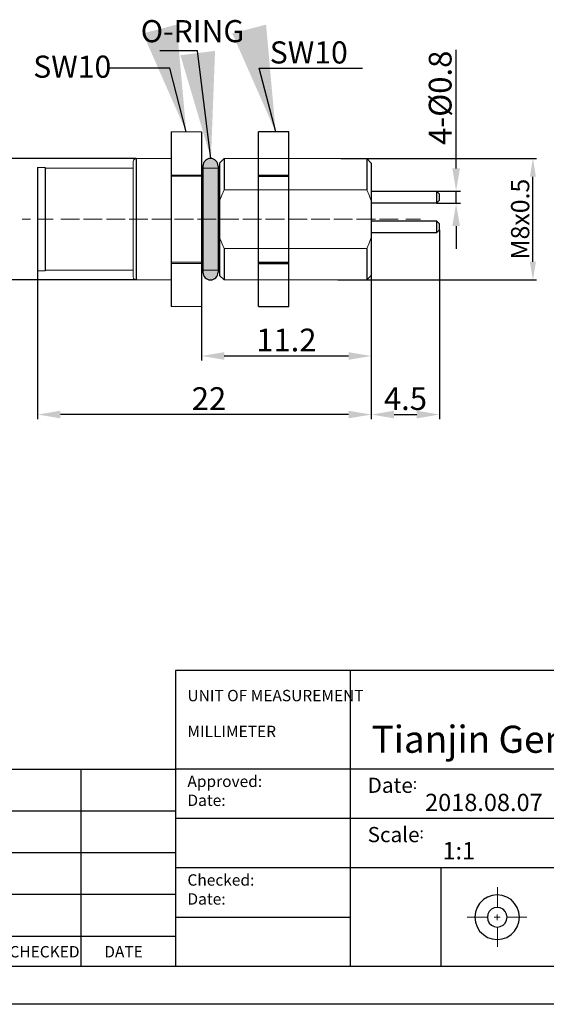
# Model space of a CAD drawing. Units: inches. Extents: x 1654 to 1803, y 1594 to 1699.
# Drawn here: x 1733 to 1767, y 1594 to 1659 of the extents above; entities that cross this region are included whole.
import ezdxf

# ---------------------------------------------------------------- set-up
doc = ezdxf.new("R2010")
doc.units = ezdxf.units.IN
doc.header["$MEASUREMENT"] = 0
doc.linetypes.add('DASHEDX2', pattern=[1.5, 1, -0.5])
doc.layers.add('A1', color=7, linetype='Continuous', lineweight=30)
doc.layers.add('A7', color=7, linetype='Continuous', lineweight=25)
for name, color, linetype in [('A3', 3, 'Continuous'), ('A6', 1, 'Continuous'), ('TFR-TRI', 7, 'Continuous'), ('图层 1', 7, 'Continuous'), ('标题框层', 2, 'Continuous')]:
    doc.layers.add(name, color=color, linetype=linetype)
doc.styles.add('样式', font='isocp.shx', dxfattribs={"bigfont": 'gbcbig.shx'})
doc.dimstyles.get("Standard").update_dxf_attribs({"dimtxt": 2.5, "dimasz": 2.5, "dimexe": 0.5, "dimexo": 0, "dimgap": 0.3, "dimtad": 1, "dimdec": 3, "dimdsep": 46, "dimtxsty": '样式', "dimcen": 0.09, "dimclrd": 256, "dimclrt": 2, "dimadec": 0, "dimazin": 0, "dimtfac": 1, "dimtdec": 3, "dimtmove": 0, "dimatfit": 3, "dimfxl": 0, "dimtolj": 1, "dimtzin": 0, "dimarcsym": 0})

# ---------------------------------------------------------------- blocks, each defined once
blk = doc.blocks.new('标题框')
at = {"layer": '图层 1', "color": 7, "lineweight": 30}
for points in [[(2087.57, 668.77), (2087.41, 670.06), (2086.96, 671.34), (2086.28, 672.4), (2085.37, 673.39), (2084.24, 674.07), (2083.03, 674.52), (2081.67, 674.67), (2080.38, 674.52), (2079.1, 674.07), (2078.04, 673.39), (2077.05, 672.4), (2076.37, 671.34), (2075.92, 670.06), (2075.77, 668.77), (2075.92, 667.41), (2076.37, 666.2), (2077.05, 665.07), (2078.04, 664.16), (2079.1, 663.4), (2080.38, 663.02), (2081.67, 662.87), (2083.03, 663.02), (2084.24, 663.4), (2085.37, 664.16), (2086.28, 665.07), (2086.96, 666.2), (2087.41, 667.41), (2087.57, 668.77)], [(2084.31, 668.77), (2084.16, 669.53), (2083.78, 670.28), (2083.25, 670.89), (2082.5, 671.27), (2081.67, 671.34), (2080.91, 671.27), (2080.15, 670.89), (2079.55, 670.28), (2079.17, 669.53), (2079.1, 668.77), (2079.17, 667.94), (2079.55, 667.18), (2080.15, 666.66), (2080.91, 666.28), (2081.67, 666.12), (2082.5, 666.28), (2083.25, 666.66), (2083.78, 667.18), (2084.16, 667.94), (2084.31, 668.77)]]:
    blk.add_lwpolyline(points, dxfattribs=at)
at = {"layer": '图层 1', "color": 7, "lineweight": 9}
for points in [[(2081.74, 671.27), (2081.74, 676.64)], [(2081.67, 669.45), (2081.67, 668.02)], [(2073.8, 668.77), (2079.32, 668.77)], [(2082.5, 668.77), (2080.91, 668.77)], [(2089.53, 668.77), (2084.09, 668.77)], [(2081.74, 666.2), (2081.74, 660.91)]]:
    blk.add_lwpolyline(points, dxfattribs=at)
at = {"layer": '标题框层'}
for p, q in [((2226.18, 733.8), (1996.88, 733.8)), ((1996.88, 733.8), (1996.88, 655.8)), ((2042.88, 733.8), (2042.88, 655.8)), ((1826.88, 707.8), (1996.88, 707.8)), ((1971.88, 707.8), (1971.88, 655.8)), ((2226.18, 707.8), (1996.88, 707.8)), ((1826.88, 696.8), (1996.88, 696.8)), ((2119.4, 694.8), (1996.88, 694.8)), ((1826.88, 685.8), (1996.88, 685.8)), ((2226.18, 681.8), (1996.88, 681.8)), ((2066.83, 681.8), (2066.83, 655.8)), ((1826.88, 674.8), (1996.88, 674.8)), ((1996.88, 668.8), (2042.88, 668.8)), ((1826.88, 663.8), (1996.88, 663.8)), ((1996.88, 663.8), (1996.88, 655.8)), ((2226.18, 655.8), (1996.88, 655.8))]:
    blk.add_line(p, q, dxfattribs=at)
at = {"layer": 'A7', "attachment_point": 1, "style": '样式'}
for s, width, insert, char_height in [('UNIT OF MEASUREMENT', 157.076, (2000, 728.66), 3), ('{\\fArial|b0|i0|c204|p34;MILLIMETER}', 157.076, (2000, 719.22), 3), ('{\\fArial|b0|i0|c204|p34;\\H0.91667x;Tianjin Geneuo Technology Co.,Ltd}', 204.8203, (2048.56, 719.23), 7.8), ('Approved:\\PDate:', 157.076, (2000, 706.07), 3), ('{\\H1.3333x;Date\\fSimHei|b0|i0|c134|p49;\\H0.75x;:}', 157.076, (2047.52, 705.53), 3), ('{\\H1.3333x;Scale\\fIskoola Pota|b0|i0|c0|p34;\\H0.75x;:}', 157.076, (2047.52, 692.53), 3), ('Checked:\\PDate:', 157.076, (2000, 680.07), 3), ('CHECKED', 157.076, (1953.07, 661.16), 3), ('DATE', 157.076, (1978.07, 661.16), 3)]:
    blk.add_mtext_dynamic_manual_height_columns(s, width=width, gutter_width=17.5, heights=[0], dxfattribs=dict(at, insert=insert, char_height=char_height))
at = {"layer": 'A7', "style": '样式'}
for tag, p in [('2017.5.30', (2062.66, 696.73)), ('FEK41-P/T539', (2149.89, 690.74)), ('1:1', (2067.24, 684))]:
    blk.add_attdef(tag, p, '', height=4.55, dxfattribs=at)
blk = doc.blocks.new('*D51')
at = {"layer": 'A3', "color": 0, "lineweight": -2}
for p, q in [((1740.285, 1649.668), (1728.461, 1649.668)), ((1728.761, 1648.168), (1728.761, 1643.168)), ((1740.285, 1641.668), (1728.461, 1641.668))]:
    blk.add_line(p, q, dxfattribs=at)
at = {"layer": 'A3', "color": 0}
for points in [[(1728.511, 1648.168), (1729.011, 1648.168), (1728.761, 1649.668)], [(1728.511, 1643.168), (1729.011, 1643.168), (1728.761, 1641.668)]]:
    blk.add_solid(points, dxfattribs=at)
at = {"layer": 'Defpoints', "color": 0}
for p in [(1740.285, 1649.668), (1728.761, 1641.668), (1740.285, 1641.668)]:
    blk.add_point(p, dxfattribs=at)
at = {"layer": 'A3', "color": 0, "insert": (1727.711, 1645.717), "char_height": 1.5, "attachment_point": 5, "rotation": 90, "style": '样式'}
blk.add_mtext('\\A1;%%C8*1', dxfattribs=at)
blk = doc.blocks.new('*D52')
at = {"layer": 'A3', "color": 0, "lineweight": -2}
for p, q in [((1733.785, 1642.268), (1733.785, 1632.498)), ((1755.785, 1641.968), (1755.785, 1632.498)), ((1754.285, 1632.798), (1735.285, 1632.798))]:
    blk.add_line(p, q, dxfattribs=at)
at = {"layer": 'A3', "color": 0}
for points in [[(1735.285, 1633.048), (1735.285, 1632.548), (1733.785, 1632.798)], [(1754.285, 1633.048), (1754.285, 1632.548), (1755.785, 1632.798)]]:
    blk.add_solid(points, dxfattribs=at)
at = {"layer": 'Defpoints', "color": 0}
for p in [(1733.785, 1642.268), (1755.785, 1641.968), (1733.785, 1632.798)]:
    blk.add_point(p, dxfattribs=at)
at = {"layer": 'A3', "color": 0, "insert": (1745.085, 1633.848), "char_height": 1.5, "attachment_point": 5, "style": '样式'}
blk.add_mtext('\\A1;22', dxfattribs=at)
blk = doc.blocks.new('*D53')
at = {"layer": 'A3', "color": 0, "lineweight": -2}
for p, q in [((1755.785, 1641.968), (1755.785, 1636.356)), ((1744.585, 1639.918), (1744.585, 1636.356)), ((1746.085, 1636.656), (1754.285, 1636.656))]:
    blk.add_line(p, q, dxfattribs=at)
at = {"layer": 'A3', "color": 0}
for points in [[(1746.085, 1636.906), (1746.085, 1636.406), (1744.585, 1636.656)], [(1754.285, 1636.906), (1754.285, 1636.406), (1755.785, 1636.656)]]:
    blk.add_solid(points, dxfattribs=at)
at = {"layer": 'Defpoints', "color": 0}
for p in [(1755.785, 1641.968), (1744.585, 1639.918), (1755.785, 1636.656)]:
    blk.add_point(p, dxfattribs=at)
at = {"layer": 'A3', "color": 0, "insert": (1750.185, 1637.707), "char_height": 1.5, "attachment_point": 5, "style": '样式'}
blk.add_mtext('\\A1;11.2', dxfattribs=at)
blk = doc.blocks.new('*D54')
at = {"layer": 'A3', "color": 0, "lineweight": -2}
for p, q in [((1753.785, 1649.668), (1766.676, 1649.668)), ((1766.436, 1642.868), (1766.436, 1648.468)), ((1753.585, 1641.668), (1766.676, 1641.668))]:
    blk.add_line(p, q, dxfattribs=at)
at = {"layer": 'A3', "color": 0}
for points in [[(1766.236, 1648.468), (1766.636, 1648.468), (1766.436, 1649.668)], [(1766.236, 1642.868), (1766.636, 1642.868), (1766.436, 1641.668)]]:
    blk.add_solid(points, dxfattribs=at)
at = {"layer": 'Defpoints', "color": 0}
for p in [(1753.785, 1649.668), (1766.436, 1649.668), (1753.585, 1641.668)]:
    blk.add_point(p, dxfattribs=at)
at = {"layer": 'A3', "color": 0, "insert": (1765.596, 1645.668), "char_height": 1.2, "attachment_point": 5, "rotation": 90, "style": '样式'}
blk.add_mtext('\\A1;M8x0.5', dxfattribs=at)
blk = doc.blocks.new('*D55')
at = {"layer": 'A3', "color": 0, "lineweight": -2}
for p, q in [((1760.285, 1644.968), (1760.285, 1632.498)), ((1755.785, 1641.968), (1755.785, 1632.498)), ((1757.285, 1632.798), (1758.785, 1632.798))]:
    blk.add_line(p, q, dxfattribs=at)
at = {"layer": 'A3', "color": 0}
for points in [[(1757.285, 1633.048), (1757.285, 1632.548), (1755.785, 1632.798)], [(1758.785, 1633.048), (1758.785, 1632.548), (1760.285, 1632.798)]]:
    blk.add_solid(points, dxfattribs=at)
at = {"layer": 'Defpoints', "color": 0}
for p in [(1760.285, 1644.968), (1755.785, 1641.968), (1760.285, 1632.798)]:
    blk.add_point(p, dxfattribs=at)
at = {"layer": 'A3', "color": 0, "insert": (1758.035, 1633.848), "char_height": 1.5, "attachment_point": 5, "style": '样式'}
blk.add_mtext('\\A1;4.5', dxfattribs=at)
blk = doc.blocks.new('*D56')
at = {"layer": 'A7', "lineweight": -2}
for p, q in [((1761.374, 1649.018), (1761.374, 1656.818)), ((1761.374, 1646.718), (1761.374, 1647.518)), ((1761.374, 1645.218), (1761.374, 1643.718))]:
    blk.add_line(p, q, dxfattribs=at)
at = {"layer": 'A7', "color": 0, "lineweight": -2}
for p, q in [((1760.085, 1647.518), (1761.674, 1647.518)), ((1760.085, 1646.718), (1761.674, 1646.718))]:
    blk.add_line(p, q, dxfattribs=at)
at = {"layer": 'A7'}
for points in [[(1761.124, 1649.018), (1761.624, 1649.018), (1761.374, 1647.518)], [(1761.124, 1645.218), (1761.624, 1645.218), (1761.374, 1646.718)]]:
    blk.add_solid(points, dxfattribs=at)
at = {"layer": 'Defpoints', "color": 0}
for p in [(1760.085, 1647.518), (1760.085, 1646.718), (1761.374, 1646.718)]:
    blk.add_point(p, dxfattribs=at)
at = {"layer": 'A7', "color": 0, "insert": (1760.324, 1653.668), "char_height": 1.5, "attachment_point": 5, "rotation": 90, "style": '样式'}
blk.add_mtext('\\A1;4-%%C0.8', dxfattribs=at)

msp = doc.modelspace()

# ---------------------------------------------------------------- hatches: boundary and pattern name
at = {"layer": 'A3'}
h = msp.add_hatch(color=0, dxfattribs=at)
h.dxf.hatch_style = 1
h.paths.add_polyline_path([(1744.6852, 1642.1683, 1), (1745.6852, 1642.1683), (1745.6852, 1649.1683, 1), (1744.6852, 1649.1683)])

# ---------------------------------------------------------------- linework, layer by layer
at = {"layer": 'A1'}
for p, q in [((1748.3441, 1639.9182), (1748.3441, 1651.4182)), ((1750.3441, 1651.4182), (1748.3441, 1651.4182)), ((1750.3441, 1639.9182), (1750.3441, 1651.4182)), ((1748.3441, 1648.5786), (1750.3441, 1648.5786)), ((1748.3441, 1648.5077), (1750.3441, 1648.5077)), ((1748.3441, 1642.8287), (1750.3441, 1642.8287)), ((1748.3441, 1642.7578), (1750.3441, 1642.7578)), ((1800.2076, 1596.4443), (1656.7076, 1596.4443))]:
    msp.add_line(p, q, dxfattribs=at)
at = {"layer": 'A3', "color": 0}
for p, q in [((1742.5852, 1651.4183), (1742.5852, 1639.9183)), ((1744.5852, 1651.4181), (1744.5852, 1639.9184)), ((1740.2852, 1649.6683), (1740.2852, 1641.6683)), ((1746.0852, 1649.6683), (1746.0852, 1647.6048)), ((1755.4852, 1649.6683), (1755.4852, 1647.6048)), ((1733.7852, 1649.0683), (1733.7852, 1642.2683)), ((1734.2852, 1649.0683), (1734.2852, 1642.2683)), ((1745.7852, 1649.3683), (1745.7852, 1641.9683)), ((1755.7852, 1649.3683), (1755.7852, 1641.9683)), ((1746.0852, 1643.7318), (1746.0852, 1641.6683)), ((1755.4852, 1643.7318), (1755.4852, 1641.6683))]:
    msp.add_line(p, q, dxfattribs=at)
at = {"layer": 'A6'}
msp.add_line((1802.7076, 1593.9443), (1654.2076, 1593.9443), dxfattribs=at)
at = {"layer": 'A7'}
msp.add_line((1748.3441, 1639.9182), (1750.3441, 1639.9182), dxfattribs=at)
at = {"layer": 'TFR-TRI', "color": 0, "lineweight": 5}
for p, q in [((1742.5852, 1651.4183), (1744.5852, 1651.4183)), ((1744.5852, 1651.4181), (1742.5852, 1651.4181)), ((1742.5852, 1649.6683), (1740.2852, 1649.6683)), ((1746.0852, 1649.6683), (1745.7852, 1649.3683)), ((1755.4852, 1649.6683), (1746.0852, 1649.6683)), ((1755.7852, 1649.3683), (1755.4852, 1649.6683)), ((1734.2852, 1649.0683), (1733.7852, 1649.0683)), ((1740.0852, 1649.0183), (1734.2852, 1649.0183)), ((1740.0852, 1641.8683), (1740.0852, 1649.4683)), ((1745.7852, 1649.0183), (1744.5852, 1649.0183)), ((1742.5852, 1648.5787), (1744.5852, 1648.5787)), ((1744.5852, 1648.5077), (1742.5852, 1648.5077)), ((1745.9229, 1647.2424), (1745.7852, 1646.8683)), ((1746.0852, 1647.6048), (1745.9229, 1647.2424)), ((1755.4852, 1647.6048), (1746.0852, 1647.6048)), ((1755.6482, 1647.2407), (1755.4852, 1647.6048)), ((1755.7852, 1646.8683), (1755.6482, 1647.2407)), ((1745.7852, 1644.4683), (1745.9222, 1644.0958)), ((1755.6475, 1644.0941), (1755.7852, 1644.4683)), ((1745.9222, 1644.0958), (1746.0852, 1643.7318)), ((1746.0852, 1643.7318), (1755.4852, 1643.7318)), ((1755.4852, 1643.7318), (1755.6475, 1644.0941)), ((1742.5852, 1642.8288), (1744.5852, 1642.8288)), ((1744.5852, 1642.7579), (1742.5852, 1642.7579)), ((1733.7852, 1642.2683), (1734.2852, 1642.2683)), ((1734.2852, 1642.3183), (1740.0852, 1642.3183)), ((1744.5852, 1642.3183), (1745.7852, 1642.3183)), ((1745.7852, 1641.9683), (1746.0852, 1641.6683)), ((1755.4852, 1641.6683), (1755.7852, 1641.9683)), ((1740.2852, 1641.6683), (1742.5852, 1641.6683)), ((1755.4852, 1641.6683), (1746.0852, 1641.6683)), ((1742.5852, 1639.9184), (1744.5852, 1639.9184)), ((1742.5852, 1639.9183), (1744.5852, 1639.9183))]:
    msp.add_line(p, q, dxfattribs=at)
at = {"layer": 'TFR-TRI', "color": 0}
for p, q in [((1744.6852, 1649.1683), (1744.6852, 1642.1683)), ((1745.6852, 1649.1683), (1745.6852, 1642.1683)), ((1755.7852, 1647.5183), (1760.0852, 1647.5183)), ((1760.0852, 1647.5183), (1760.2852, 1647.3183)), ((1760.0852, 1647.5183), (1760.0852, 1646.7183)), ((1760.2852, 1646.9183), (1760.2852, 1647.3183)), ((1760.0852, 1646.7183), (1755.7852, 1646.7183)), ((1760.2852, 1646.9183), (1760.0852, 1646.7183)), ((1755.7852, 1645.5683), (1760.0852, 1645.5683)), ((1760.0852, 1645.5683), (1760.2852, 1645.3683)), ((1760.0852, 1645.5683), (1760.0852, 1644.7683)), ((1760.2852, 1644.9683), (1760.2852, 1645.3683)), ((1760.0852, 1644.7683), (1755.7852, 1644.7683)), ((1760.2852, 1644.9683), (1760.0852, 1644.7683))]:
    msp.add_line(p, q, dxfattribs=at)
at = {"layer": 'TFR-TRI', "color": 1, "linetype": 'DASHEDX2', "lineweight": 5}
for p, q in [((1757.3189, 1645.6683), (1732.7782, 1645.6683)), ((1735.5527, 1645.6683), (1759.0313, 1645.6683))]:
    msp.add_line(p, q, dxfattribs=at)
at = {"layer": 'TFR-TRI', "color": 0, "lineweight": 5}
for centre, start, end in [((1740.2852, 1649.4683), 90, 180), ((1740.2852, 1641.8683), 180, 270)]:
    msp.add_arc(centre, 0.2, start, end, dxfattribs=at)
at = {"layer": 'TFR-TRI', "color": 0}
for centre, start, end in [((1745.1852, 1649.1683), 0, 180), ((1745.1852, 1642.1683), 180, 0)]:
    msp.add_arc(centre, 0.5, start, end, dxfattribs=at)

# ---------------------------------------------------------------- block references
at = {"layer": 'A3'}
ref = msp.add_blockref('标题框', (1243.663, 1432.4932), dxfattribs=dict(at, xscale=0.25, yscale=0.25, zscale=0.25))
ref.add_attrib('2017.5.30', '2018.08.07', (1759.3283, 1606.6758), dxfattribs={"layer": 'A7', "height": 1.1375, "style": '样式'})
ref.add_attrib('1:1', '1:1', (1760.4725, 1603.4944), dxfattribs={"layer": 'A7', "height": 1.1375, "style": '样式'})

# ---------------------------------------------------------------- texts
at = {"layer": 'A7', "color": 7, "char_height": 1.4585, "width": 32.034981, "attachment_point": 7, "style": '样式'}
for s, insert in [('{\\C256;O-RING}', (1740.5821, 1657.3263)), ('{\\C256;SW10}', (1749.0913, 1655.925)), ('{\\C256;SW10}', (1733.4994, 1654.986))]:
    msp.add_mtext(s, dxfattribs=dict(at, insert=insert))

# ---------------------------------------------------------------- dimensions: what is measured, and where the dimension line sits
at = {"layer": 'A3', "color": 0}
for base, p1, p2, text, override, picture, middle in [((1728.7608, 1641.6683), (1740.2852, 1649.6683), (1740.2852, 1641.6683), '%%C<>*1', {"dimtxt": 1.5, "dimasz": 1.5, "dimexe": 0.3, "dimclrd": 0, "dimclrt": 0}, '*D51', (1728.7608, 1645.7172)), ((1766.4355, 1649.6683), (1753.5852, 1641.6683), (1753.7852, 1649.6683), 'M<>x0.5', {"dimscale": 0.8, "dimtxt": 1.5, "dimasz": 1.5, "dimexe": 0.3, "dimclrd": 0, "dimclrt": 0, "dimarcsym": 2}, '*D54', (1766.4355, 1645.6683))]:
    dim = msp.add_linear_dim(base=base, p1=p1, p2=p2, angle=90, text=text, dimstyle='Standard', override=override, dxfattribs=at)
    dim.commit()
    dim.dimension.update_dxf_attribs({"geometry": picture, "text_midpoint": middle, "dimtype": 160})
for base, p1, p2, picture, middle in [((1760.2852, 1632.7976), (1755.7852, 1641.9683), (1760.2852, 1644.9683), '*D55', (1758.0352, 1632.7976)), ((1755.7852, 1636.6565), (1744.5852, 1639.9184), (1755.7852, 1641.9683), '*D53', (1750.1852, 1636.6565))]:
    dim = msp.add_linear_dim(base=base, p1=p1, p2=p2, dimstyle='Standard', override={"dimtxt": 1.5, "dimasz": 1.5, "dimexe": 0.3, "dimclrd": 0, "dimclrt": 0, "dimarcsym": 2}, dxfattribs=at)
    dim.commit()
    dim.dimension.update_dxf_attribs({"geometry": picture, "text_midpoint": middle, "dimtype": 160})
dim = msp.add_linear_dim(base=(1733.7852, 1632.7976), p1=(1755.7852, 1641.9683), p2=(1733.7852, 1642.2683), angle=180, dimstyle='Standard', override={"dimtxt": 1.5, "dimasz": 1.5, "dimexe": 0.3, "dimclrd": 0, "dimclrt": 0}, dxfattribs=at)
dim.commit()
dim.dimension.update_dxf_attribs({"geometry": '*D52', "text_midpoint": (1745.0852, 1632.7976), "dimtype": 160})
at = {"layer": 'A7'}
dim = msp.add_linear_dim(base=(1761.3735, 1646.7183), p1=(1760.0852, 1647.5183), p2=(1760.0852, 1646.7183), angle=90, text='4-%%C<>', dimstyle='Standard', override={"dimtxt": 1.5, "dimasz": 1.5, "dimexe": 0.3, "dimgap": 0.3, "dimclrt": 0}, dxfattribs=at)
dim.commit()
dim.dimension.update_dxf_attribs({"geometry": '*D56', "text_midpoint": (1761.3735, 1653.6683), "dimtype": 160})

# ---------------------------------------------------------------- leaders
for points in [[(1743.5852, 1651.4183), (1742.5024, 1655.6214), (1738.478, 1655.6214)], [(1749.4796, 1651.4183), (1748.3968, 1655.6214), (1755.2061, 1655.616)], [(1745.2145, 1649.6674), (1744.324, 1656.7567), (1741.8503, 1656.754)]]:
    msp.add_leader(points, dimstyle='Standard', override={"dimasz": 7, "dimgap": 0.8, "dimtad": 0}, dxfattribs=at)

doc.saveas('drawing.dxf')
